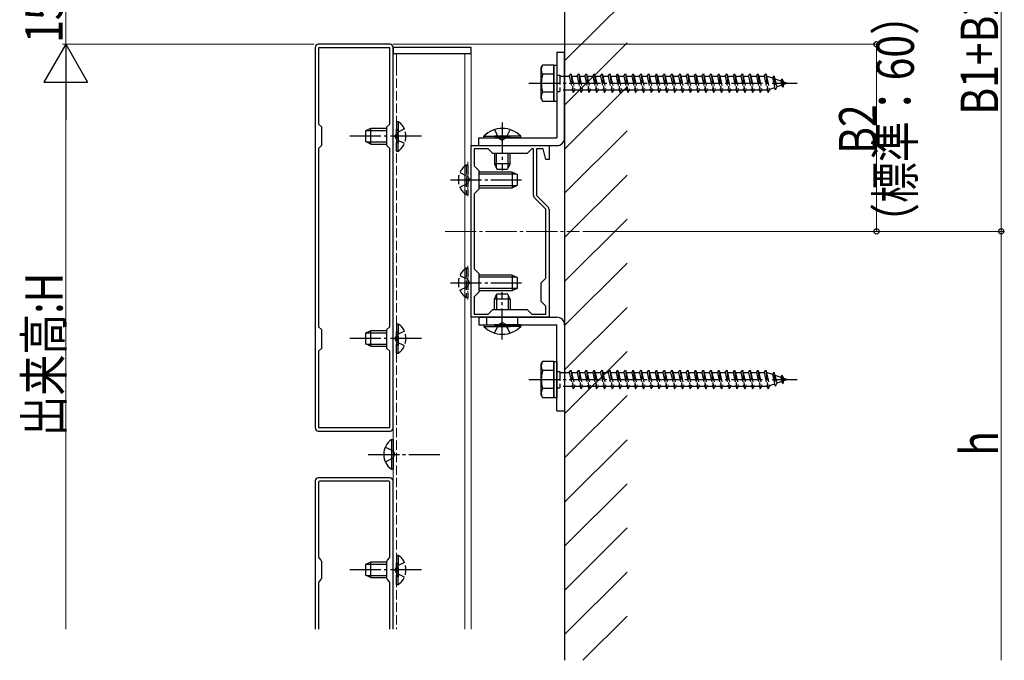
# Model space of a CAD drawing. Extents: x 0 to 1980, y 0 to 3204.
# Drawn here: x 678 to 994, y 1630 to 1835 of the extents above; entities that cross this region are included whole.
import ezdxf

# ---------------------------------------------------------------- set-up
doc = ezdxf.new("R2010")
doc.units = 0
doc.linetypes.add('YCENTER_1', pattern=[13, 10, -1, 1, -1])
doc.linetypes.add('YHIDDEN_1', pattern=[4, 3, -1])
for name, color, linetype, lineweight in [('YKK_11', 7, 'CONTINUOUS', 30), ('YKK_12', 2, 'CONTINUOUS', 13), ('YKK_13', 4, 'CONTINUOUS', 30), ('YKK_D', 6, 'CONTINUOUS', 13), ('YSS_K', 3, 'CONTINUOUS', 13), ('YSS_KE', 3, 'CONTINUOUS', 30)]:
    doc.layers.add(name, color=color, linetype=linetype, lineweight=lineweight)
doc.styles.add('text-b', font='extslim2.shx', dxfattribs={"width": 0.8, "bigfont": 'extfont2.shx'})

msp = doc.modelspace()

# ---------------------------------------------------------------- linework, layer by layer
at = {"layer": 'YKK_11', "linetype": 'ByBlock', "lineweight": -2, "ltscale": 0.5}
for p, q in [((772.6, 1826.15), (772.6, 1704.15)), ((796.6, 1827.15), (773.6, 1827.15)), ((796.5, 1826.05), (773.7, 1826.05)), ((773.7, 1826.05), (773.7, 1801.55)), ((796.5, 1801.55), (796.5, 1826.05)), ((797.6, 1704.15), (797.6, 1826.15)), ((773.7, 1801.55), (774.6, 1800.65)), ((774.6, 1800.65), (774.6, 1794.65)), ((795.6, 1800.65), (796.5, 1801.55)), ((795.6, 1794.65), (795.6, 1800.65)), ((774.6, 1794.65), (773.7, 1793.75)), ((773.7, 1793.75), (773.7, 1736.55)), ((773.7, 1793.75), (773.7, 1736.55)), ((796.5, 1793.75), (795.6, 1794.65)), ((796.5, 1736.55), (796.5, 1793.75)), ((822.6, 1739.65), (822.6, 1794.65)), ((822.6, 1794.65), (847.6, 1794.65)), ((828.1, 1793.65), (823.6, 1793.65)), ((823.6, 1793.65), (823.6, 1788.16)), ((829.6, 1792.15), (828.1, 1793.65)), ((842.1, 1793.65), (840.6, 1792.15)), ((842.6, 1793.65), (842.1, 1793.65)), ((842.6, 1778.78), (842.6, 1793.65)), ((845.66, 1793.65), (843.6, 1793.65)), ((843.6, 1793.65), (843.6, 1778.65)), ((846.6, 1790.15), (845.66, 1793.65)), ((847.6, 1794.65), (847.6, 1790.15)), ((840.6, 1792.15), (829.6, 1792.15)), ((823.6, 1788.16), (825.1, 1786.66)), ((847.6, 1790.15), (846.6, 1790.15)), ((825.1, 1786.66), (825.1, 1780.66)), ((825.1, 1780.66), (823.6, 1779.16)), ((823.6, 1779.16), (823.6, 1755.15)), ((823.6, 1779.16), (823.6, 1755.15)), ((846.6, 1774.24), (842.98, 1777.86)), ((843.6, 1778.65), (847.22, 1775.03)), ((846.6, 1752.15), (846.6, 1774.24)), ((847.6, 1774.12), (847.6, 1739.65)), ((823.6, 1755.15), (825.1, 1753.65)), ((825.1, 1753.65), (825.1, 1747.65)), ((845.1, 1750.65), (846.6, 1752.15)), ((845.1, 1744.65), (845.1, 1750.65)), ((825.1, 1747.65), (823.6, 1746.15)), ((823.6, 1746.15), (823.6, 1740.65)), ((846.6, 1743.15), (845.1, 1744.65)), ((846.6, 1740.65), (846.6, 1743.15)), ((823.6, 1740.65), (828.1, 1740.65)), ((828.1, 1740.65), (829.6, 1742.15)), ((829.6, 1742.15), (840.6, 1742.15)), ((840.6, 1742.15), (842.1, 1740.65)), ((842.1, 1740.65), (846.6, 1740.65)), ((847.6, 1739.65), (822.6, 1739.65)), ((773.7, 1736.55), (774.6, 1735.65)), ((774.6, 1735.65), (774.6, 1729.65)), ((795.6, 1735.65), (796.5, 1736.55)), ((795.6, 1729.65), (795.6, 1735.65)), ((774.6, 1729.65), (773.7, 1728.75)), ((773.7, 1728.75), (773.7, 1704.25)), ((796.5, 1728.75), (795.6, 1729.65)), ((796.5, 1704.25), (796.5, 1728.75)), ((773.6, 1703.15), (796.6, 1703.15)), ((773.7, 1704.25), (796.5, 1704.25))]:
    msp.add_line(p, q, dxfattribs=at)
at = {"layer": 'YKK_11', "linetype": 'Continuous', "ltscale": 0.5}
for p, q in [((772.6, 1687.15), (772.6, 1639.65)), ((796.6, 1688.15), (773.6, 1688.15)), ((773.7, 1686.75), (773.7, 1662.68)), ((796.2, 1687.05), (774, 1687.05)), ((796.5, 1662.68), (796.5, 1686.75)), ((797.6, 1639.65), (797.6, 1687.15)), ((773.79, 1662.47), (774.45, 1661.8)), ((774.6, 1661.45), (774.6, 1655.86)), ((795.6, 1655.86), (795.6, 1661.45)), ((795.75, 1661.8), (796.41, 1662.47)), ((773.7, 1654.63), (773.7, 1639.65)), ((774.45, 1655.51), (773.79, 1654.84)), ((796.41, 1654.84), (795.75, 1655.51)), ((796.5, 1639.65), (796.5, 1654.63))]:
    msp.add_line(p, q, dxfattribs=at)
at = {"layer": 'YKK_11', "linetype": 'ByBlock', "lineweight": -2, "ltscale": 0.5}
for centre, radius, start, end in [((773.6, 1826.15), 1, 90, 180), ((796.6, 1826.15), 1, 0, 90), ((843.9, 1778.78), 1.3, 180, 225), ((846.3, 1774.12), 1.3, 0, 45), ((773.6, 1704.15), 1, 180, 270), ((796.6, 1704.15), 1, 270, 360)]:
    msp.add_arc(centre, radius, start, end, dxfattribs=at)
at = {"layer": 'YKK_11', "linetype": 'Continuous', "ltscale": 0.5}
for centre, radius, start, end in [((773.6, 1687.15), 1, 90, 180), ((774, 1686.75), 0.3, 90, 180), ((796.2, 1686.75), 0.3, 360, 90), ((796.6, 1687.15), 1, 0, 90), ((774, 1662.68), 0.3, 180, 225), ((774.1, 1661.45), 0.5, 360, 45), ((796.1, 1661.45), 0.5, 135, 180), ((796.2, 1662.68), 0.3, 315, 0), ((774, 1654.63), 0.3, 135, 180), ((774.1, 1655.86), 0.5, 315, 0), ((796.1, 1655.86), 0.5, 180, 225), ((796.2, 1654.63), 0.3, 0, 45)]:
    msp.add_arc(centre, radius, start, end, dxfattribs=at)
at = {"layer": 'YKK_12', "linetype": 'Continuous', "ltscale": 0.5}
for p, q in [((822.6, 1824.15), (797.6, 1824.15)), ((797.6, 1824.15), (797.6, 1639.65)), ((798.7, 1824.15), (798.7, 1820.15)), ((820.6, 1639.65), (820.6, 1824.15)), ((822.6, 1639.65), (822.6, 1824.15))]:
    msp.add_line(p, q, dxfattribs=at)
at = {"layer": 'YKK_12', "linetype": 'YHIDDEN_1'}
for p, q in [((798.7, 1820.15), (798.7, 1639.65)), ((821.5, 1789.42), (821.5, 1778.14)), ((821.5, 1756.13), (821.5, 1745.29))]:
    msp.add_line(p, q, dxfattribs=at)
at = {"layer": 'YKK_12', "linetype": 'YCENTER_1'}
msp.add_line((814.26, 1767.15), (857.39, 1767.15), dxfattribs=at)
at = {"layer": 'YKK_13'}
for p, q in [((797.6, 1826.15), (797.6, 1824.15)), ((822.6, 1826.15), (797.6, 1826.15)), ((822.6, 1824.15), (822.6, 1826.15)), ((797.6, 1824.15), (822.6, 1824.15))]:
    msp.add_line(p, q, dxfattribs=at)
at = {"layer": 'YKK_13', "linetype": 'Continuous', "ltscale": 0.5}
for p, q in [((850.1, 1824.65), (852.6, 1824.65)), ((850.1, 1824.65), (850.1, 1797.15)), ((852.6, 1797.15), (852.6, 1824.65)), ((845.1, 1819.65), (845.53, 1820.4)), ((845.1, 1809.65), (845.1, 1819.65)), ((849.1, 1820.4), (845.53, 1820.4)), ((849.1, 1820.4), (850.1, 1820.4)), ((849.1, 1820.4), (849.1, 1808.9)), ((849.1, 1808.9), (849.1, 1820.4)), ((850.1, 1820.4), (850.1, 1808.9)), ((849.1, 1817.54), (845.55, 1817.54)), ((850.1, 1817.25), (851.1, 1817.25)), ((845.1, 1809.65), (845.53, 1808.9)), ((849.1, 1811.77), (845.55, 1811.77)), ((850.1, 1812.05), (851.1, 1812.05)), ((845.53, 1808.9), (849.1, 1808.9)), ((849.1, 1808.9), (850.1, 1808.9)), ((790.4, 1800.15), (788.7, 1799.35)), ((795.6, 1800.15), (790.4, 1800.15)), ((790.4, 1795.15), (790.4, 1800.15)), ((788.7, 1799.35), (788.7, 1795.95)), ((789.01, 1799.5), (795.6, 1799.5)), ((825.1, 1797.15), (850.1, 1797.15)), ((825.1, 1794.65), (825.1, 1797.15)), ((826.7, 1797.66), (835.1, 1797.66)), ((826.7, 1797.15), (826.7, 1797.66)), ((826.7, 1797.15), (835.1, 1797.15)), ((838.5, 1797.66), (830.1, 1797.66)), ((838.5, 1797.15), (830.1, 1797.15)), ((838.5, 1797.15), (838.5, 1797.66)), ((790.4, 1795.15), (788.7, 1795.95)), ((789.01, 1795.81), (795.6, 1795.81)), ((790.4, 1795.15), (795.6, 1795.15)), ((825.1, 1794.65), (850.1, 1794.65)), ((830.1, 1792.15), (830.1, 1788.85)), ((830.75, 1787.46), (830.75, 1792.15)), ((834.45, 1787.46), (834.45, 1792.15)), ((835.1, 1788.85), (835.1, 1792.15)), ((835.1, 1788.85), (830.1, 1788.85)), ((830.1, 1788.85), (830.9, 1787.15)), ((835.1, 1788.85), (834.3, 1787.15)), ((835.8, 1786.16), (825.1, 1786.16)), ((837.19, 1785.5), (825.1, 1785.5)), ((830.9, 1787.15), (834.3, 1787.15)), ((835.8, 1786.16), (835.8, 1781.16)), ((835.8, 1786.16), (837.5, 1785.36)), ((837.5, 1781.96), (837.5, 1785.36)), ((837.19, 1781.81), (825.1, 1781.81)), ((825.1, 1781.16), (835.8, 1781.16)), ((835.8, 1781.16), (837.5, 1781.96)), ((835.8, 1753.15), (825.1, 1753.15)), ((835.8, 1753.15), (835.8, 1748.15)), ((835.8, 1753.15), (837.5, 1752.35)), ((837.19, 1752.5), (825.1, 1752.5)), ((837.5, 1748.95), (837.5, 1752.35)), ((837.19, 1748.81), (825.1, 1748.81)), ((825.1, 1748.15), (835.8, 1748.15)), ((830.1, 1745.45), (830.9, 1747.15)), ((830.75, 1746.84), (830.75, 1742.15)), ((830.9, 1747.15), (834.3, 1747.15)), ((835.1, 1745.45), (834.3, 1747.15)), ((834.45, 1746.84), (834.45, 1742.15)), ((835.8, 1748.15), (837.5, 1748.95)), ((830.1, 1742.15), (830.1, 1745.45)), ((835.1, 1745.45), (830.1, 1745.45)), ((835.1, 1745.45), (835.1, 1742.15)), ((825.1, 1739.65), (850.1, 1739.65)), ((825.1, 1739.65), (825.1, 1737.15)), ((825.1, 1737.15), (850.1, 1737.15)), ((826.7, 1737.15), (835.1, 1737.15)), ((826.7, 1737.15), (826.7, 1736.65)), ((838.5, 1737.15), (830.1, 1737.15)), ((838.5, 1737.15), (838.5, 1736.65)), ((850.1, 1709.65), (850.1, 1737.15)), ((852.6, 1737.15), (852.6, 1709.65)), ((790.4, 1735.31), (788.7, 1734.51)), ((788.7, 1734.51), (788.7, 1731.11)), ((789.01, 1734.65), (795.6, 1734.65)), ((795.6, 1735.31), (790.4, 1735.31)), ((790.4, 1730.31), (790.4, 1735.31)), ((826.7, 1736.65), (835.1, 1736.65)), ((838.5, 1736.65), (830.1, 1736.65)), ((790.4, 1730.31), (788.7, 1731.11)), ((789.01, 1730.96), (795.6, 1730.96)), ((790.4, 1730.31), (795.6, 1730.31)), ((845.1, 1724.65), (845.53, 1725.4)), ((845.1, 1714.65), (845.1, 1724.65)), ((849.1, 1725.4), (845.53, 1725.4)), ((849.1, 1725.4), (850.1, 1725.4)), ((849.1, 1725.4), (849.1, 1713.9)), ((849.1, 1713.9), (849.1, 1725.4)), ((850.1, 1725.4), (850.1, 1713.9)), ((849.1, 1722.54), (845.55, 1722.54)), ((850.1, 1722.25), (851.1, 1722.25)), ((845.1, 1714.65), (845.53, 1713.9)), ((849.1, 1716.77), (845.55, 1716.77)), ((850.1, 1717.05), (851.1, 1717.05)), ((845.53, 1713.9), (849.1, 1713.9)), ((849.1, 1713.9), (850.1, 1713.9)), ((850.1, 1709.65), (852.6, 1709.65)), ((790.4, 1661.15), (788.7, 1660.35)), ((795.6, 1661.15), (790.4, 1661.15)), ((790.4, 1656.15), (790.4, 1661.15)), ((788.7, 1660.35), (788.7, 1656.95)), ((789.01, 1660.5), (795.6, 1660.5)), ((790.4, 1656.15), (788.7, 1656.95)), ((789.01, 1656.81), (795.6, 1656.81)), ((790.4, 1656.15), (795.6, 1656.15))]:
    msp.add_line(p, q, dxfattribs=at)
at = {"layer": 'YKK_13', "linetype": 'YHIDDEN_1'}
for p, q in [((851.1, 1817.25), (851.1, 1812.05)), ((851.1, 1816.9), (854.1, 1816.9)), ((854.1, 1816.9), (854.6, 1817.65)), ((854.1, 1816.9), (855.1, 1812.4)), ((854.6, 1817.65), (854.85, 1816.9)), ((854.6, 1817.65), (855.35, 1811.65)), ((854.85, 1816.9), (856.6, 1816.9)), ((854.85, 1816.9), (855.85, 1812.4)), ((856.6, 1816.9), (857.1, 1817.65)), ((856.6, 1816.9), (857.6, 1812.4)), ((857.1, 1817.65), (857.35, 1816.9)), ((857.1, 1817.65), (857.85, 1811.65)), ((857.35, 1816.9), (859.1, 1816.9)), ((857.35, 1816.9), (858.35, 1812.4)), ((859.1, 1816.9), (859.6, 1817.65)), ((859.1, 1816.9), (860.1, 1812.4)), ((859.6, 1817.65), (859.85, 1816.9)), ((859.6, 1817.65), (860.35, 1811.65)), ((859.85, 1816.9), (861.6, 1816.9)), ((859.85, 1816.9), (860.85, 1812.4)), ((861.6, 1816.9), (862.1, 1817.65)), ((861.6, 1816.9), (862.6, 1812.4)), ((862.1, 1817.65), (862.35, 1816.9)), ((862.1, 1817.65), (862.85, 1811.65)), ((862.35, 1816.9), (864.1, 1816.9)), ((862.35, 1816.9), (863.35, 1812.4)), ((864.1, 1816.9), (864.6, 1817.65)), ((864.1, 1816.9), (865.1, 1812.4)), ((864.6, 1817.65), (864.85, 1816.9)), ((864.6, 1817.65), (865.35, 1811.65)), ((864.85, 1816.9), (866.6, 1816.9)), ((864.85, 1816.9), (865.85, 1812.4)), ((866.6, 1816.9), (867.1, 1817.65)), ((866.6, 1816.9), (867.6, 1812.4)), ((867.1, 1817.65), (867.35, 1816.9)), ((867.1, 1817.65), (867.85, 1811.65)), ((867.35, 1816.9), (869.1, 1816.9)), ((867.35, 1816.9), (868.35, 1812.4)), ((869.1, 1816.9), (869.6, 1817.65)), ((869.1, 1816.9), (870.1, 1812.4)), ((869.6, 1817.65), (869.85, 1816.9)), ((869.6, 1817.65), (870.35, 1811.65)), ((869.85, 1816.9), (871.6, 1816.9)), ((869.85, 1816.9), (870.85, 1812.4)), ((871.6, 1816.9), (872.1, 1817.65)), ((871.6, 1816.9), (872.6, 1812.4)), ((872.1, 1817.65), (872.35, 1816.9)), ((872.1, 1817.65), (872.85, 1811.65)), ((872.35, 1816.9), (874.1, 1816.9)), ((872.35, 1816.9), (873.35, 1812.4)), ((874.1, 1816.9), (874.6, 1817.65)), ((874.1, 1816.9), (875.1, 1812.4)), ((874.6, 1817.65), (874.85, 1816.9)), ((874.6, 1817.65), (875.35, 1811.65)), ((874.85, 1816.9), (876.6, 1816.9)), ((874.85, 1816.9), (875.85, 1812.4)), ((876.6, 1816.9), (877.1, 1817.65)), ((876.6, 1816.9), (877.6, 1812.4)), ((877.1, 1817.65), (877.35, 1816.9)), ((877.1, 1817.65), (877.85, 1811.65)), ((877.35, 1816.9), (879.1, 1816.9)), ((877.35, 1816.9), (878.35, 1812.4)), ((879.1, 1816.9), (879.6, 1817.65)), ((879.1, 1816.9), (880.1, 1812.4)), ((879.6, 1817.65), (879.85, 1816.9)), ((879.6, 1817.65), (880.35, 1811.65)), ((879.85, 1816.9), (881.6, 1816.9)), ((879.85, 1816.9), (880.85, 1812.4)), ((881.6, 1816.9), (882.1, 1817.65)), ((881.6, 1816.9), (882.6, 1812.4)), ((882.1, 1817.65), (882.35, 1816.9)), ((882.1, 1817.65), (882.85, 1811.65)), ((882.35, 1816.9), (884.1, 1816.9)), ((882.35, 1816.9), (883.35, 1812.4)), ((884.1, 1816.9), (884.6, 1817.65)), ((884.1, 1816.9), (885.1, 1812.4)), ((884.6, 1817.65), (884.85, 1816.9)), ((884.6, 1817.65), (885.35, 1811.65)), ((884.85, 1816.9), (886.6, 1816.9)), ((884.85, 1816.9), (885.85, 1812.4)), ((886.6, 1816.9), (887.1, 1817.65)), ((886.6, 1816.9), (887.6, 1812.4)), ((887.1, 1817.65), (887.35, 1816.9)), ((887.1, 1817.65), (887.85, 1811.65)), ((887.35, 1816.9), (889.1, 1816.9)), ((887.35, 1816.9), (888.35, 1812.4)), ((889.1, 1816.9), (889.6, 1817.65)), ((889.1, 1816.9), (890.1, 1812.4)), ((889.6, 1817.65), (889.85, 1816.9)), ((889.6, 1817.65), (890.35, 1811.65)), ((889.85, 1816.9), (891.6, 1816.9)), ((889.85, 1816.9), (890.85, 1812.4)), ((891.6, 1816.9), (892.1, 1817.65)), ((891.6, 1816.9), (892.6, 1812.4)), ((892.1, 1817.65), (892.35, 1816.9)), ((892.1, 1817.65), (892.85, 1811.65)), ((892.35, 1816.9), (894.1, 1816.9)), ((892.35, 1816.9), (893.35, 1812.4)), ((894.1, 1816.9), (894.6, 1817.65)), ((894.1, 1816.9), (895.1, 1812.4)), ((894.6, 1817.65), (894.85, 1816.9)), ((894.6, 1817.65), (895.35, 1811.65)), ((894.85, 1816.9), (896.6, 1816.9)), ((894.85, 1816.9), (895.85, 1812.4)), ((896.6, 1816.9), (897.1, 1817.65)), ((896.6, 1816.9), (897.6, 1812.4)), ((897.1, 1817.65), (897.35, 1816.9)), ((897.1, 1817.65), (897.85, 1811.65)), ((897.35, 1816.9), (899.1, 1816.9)), ((897.35, 1816.9), (898.35, 1812.4)), ((899.1, 1816.9), (899.6, 1817.65)), ((899.1, 1816.9), (900.1, 1812.4)), ((899.6, 1817.65), (899.85, 1816.9)), ((899.6, 1817.65), (900.35, 1811.65)), ((899.85, 1816.9), (901.6, 1816.9)), ((899.85, 1816.9), (900.85, 1812.4)), ((901.6, 1816.9), (902.1, 1817.65)), ((901.6, 1816.9), (902.6, 1812.4)), ((902.1, 1817.65), (902.35, 1816.9)), ((902.1, 1817.65), (902.85, 1811.65)), ((902.35, 1816.9), (904.1, 1816.9)), ((902.35, 1816.9), (903.35, 1812.4)), ((904.1, 1816.9), (904.6, 1817.65)), ((904.1, 1816.9), (905.1, 1812.4)), ((904.6, 1817.65), (904.85, 1816.9)), ((904.6, 1817.65), (905.35, 1811.65)), ((904.85, 1816.9), (906.6, 1816.9)), ((904.85, 1816.9), (905.85, 1812.4)), ((906.6, 1816.9), (907.1, 1817.65)), ((906.6, 1816.9), (907.6, 1812.4)), ((907.1, 1817.65), (907.35, 1816.9)), ((907.1, 1817.65), (907.85, 1811.65)), ((907.35, 1816.9), (909.1, 1816.9)), ((907.35, 1816.9), (908.35, 1812.4)), ((909.1, 1816.9), (909.6, 1817.65)), ((909.1, 1816.9), (910.1, 1812.4)), ((909.6, 1817.65), (909.85, 1816.9)), ((909.6, 1817.65), (910.35, 1811.65)), ((909.85, 1816.9), (911.6, 1816.9)), ((909.85, 1816.9), (910.85, 1812.4)), ((911.6, 1816.9), (912.1, 1817.65)), ((911.6, 1816.9), (912.6, 1812.4)), ((912.1, 1817.65), (912.35, 1816.9)), ((912.1, 1817.65), (912.85, 1811.65)), ((912.35, 1816.9), (914.1, 1816.9)), ((912.35, 1816.9), (913.35, 1812.4)), ((914.1, 1816.9), (914.6, 1817.65)), ((914.1, 1816.9), (915.1, 1812.4)), ((914.6, 1817.65), (914.85, 1816.9)), ((914.6, 1817.65), (915.35, 1811.65)), ((914.85, 1816.9), (916.6, 1816.9)), ((914.85, 1816.9), (915.85, 1812.4)), ((916.6, 1816.9), (917.1, 1817.65)), ((916.6, 1816.9), (917.6, 1812.4)), ((917.1, 1817.65), (917.35, 1816.9)), ((917.1, 1817.65), (917.85, 1811.65)), ((917.35, 1816.9), (917.57, 1816.9)), ((917.35, 1816.9), (918.35, 1812.4)), ((917.57, 1816.9), (919.23, 1816.33)), ((919.69, 1816.97), (919.23, 1816.33)), ((919.23, 1816.33), (919.92, 1813.22)), ((919.69, 1816.97), (920.04, 1816.05)), ((919.69, 1816.97), (920.24, 1812.53)), ((920.04, 1816.05), (921.93, 1815.4)), ((920.04, 1816.05), (920.62, 1813.45)), ((922.3, 1816.07), (921.93, 1815.4)), ((922.3, 1816.07), (922.75, 1815.12)), ((922.3, 1816.07), (922.64, 1813.36)), ((919.92, 1813.22), (918.29, 1812.66)), ((920.24, 1812.53), (919.92, 1813.22)), ((920.24, 1812.53), (920.62, 1813.45)), ((922.24, 1814.01), (920.62, 1813.45)), ((921.93, 1815.4), (922.24, 1814.01)), ((922.64, 1813.36), (922.24, 1814.01)), ((922.64, 1813.36), (922.94, 1814.25)), ((922.75, 1815.12), (924.1, 1814.65)), ((922.75, 1815.12), (922.94, 1814.25)), ((924.1, 1814.65), (922.94, 1814.25)), ((855.1, 1812.4), (851.1, 1812.4)), ((855.1, 1812.4), (855.35, 1811.65)), ((855.35, 1811.65), (855.85, 1812.4)), ((857.6, 1812.4), (855.85, 1812.4)), ((857.6, 1812.4), (857.85, 1811.65)), ((857.85, 1811.65), (858.35, 1812.4)), ((860.1, 1812.4), (858.35, 1812.4)), ((860.1, 1812.4), (860.35, 1811.65)), ((860.35, 1811.65), (860.85, 1812.4)), ((862.6, 1812.4), (860.85, 1812.4)), ((862.6, 1812.4), (862.85, 1811.65)), ((862.85, 1811.65), (863.35, 1812.4)), ((865.1, 1812.4), (863.35, 1812.4)), ((865.1, 1812.4), (865.35, 1811.65)), ((865.35, 1811.65), (865.85, 1812.4)), ((867.6, 1812.4), (865.85, 1812.4)), ((867.6, 1812.4), (867.85, 1811.65)), ((867.85, 1811.65), (868.35, 1812.4)), ((870.1, 1812.4), (868.35, 1812.4)), ((870.1, 1812.4), (870.35, 1811.65)), ((870.35, 1811.65), (870.85, 1812.4)), ((872.6, 1812.4), (870.85, 1812.4)), ((872.6, 1812.4), (872.85, 1811.65)), ((872.85, 1811.65), (873.35, 1812.4)), ((875.1, 1812.4), (873.35, 1812.4)), ((875.1, 1812.4), (875.35, 1811.65)), ((875.35, 1811.65), (875.85, 1812.4)), ((877.6, 1812.4), (875.85, 1812.4)), ((877.6, 1812.4), (877.85, 1811.65)), ((877.85, 1811.65), (878.35, 1812.4)), ((880.1, 1812.4), (878.35, 1812.4)), ((880.1, 1812.4), (880.35, 1811.65)), ((880.35, 1811.65), (880.85, 1812.4)), ((882.6, 1812.4), (880.85, 1812.4)), ((882.6, 1812.4), (882.85, 1811.65)), ((882.85, 1811.65), (883.35, 1812.4)), ((885.1, 1812.4), (883.35, 1812.4)), ((885.1, 1812.4), (885.35, 1811.65)), ((885.35, 1811.65), (885.85, 1812.4)), ((887.6, 1812.4), (885.85, 1812.4)), ((887.6, 1812.4), (887.85, 1811.65)), ((887.85, 1811.65), (888.35, 1812.4)), ((890.1, 1812.4), (888.35, 1812.4)), ((890.1, 1812.4), (890.35, 1811.65)), ((890.35, 1811.65), (890.85, 1812.4)), ((892.6, 1812.4), (890.85, 1812.4)), ((892.6, 1812.4), (892.85, 1811.65)), ((892.85, 1811.65), (893.35, 1812.4)), ((895.1, 1812.4), (893.35, 1812.4)), ((895.1, 1812.4), (895.35, 1811.65)), ((895.35, 1811.65), (895.85, 1812.4)), ((897.6, 1812.4), (895.85, 1812.4)), ((897.6, 1812.4), (897.85, 1811.65)), ((897.85, 1811.65), (898.35, 1812.4)), ((900.1, 1812.4), (898.35, 1812.4)), ((900.1, 1812.4), (900.35, 1811.65)), ((900.35, 1811.65), (900.85, 1812.4)), ((902.6, 1812.4), (900.85, 1812.4)), ((902.6, 1812.4), (902.85, 1811.65)), ((902.85, 1811.65), (903.35, 1812.4)), ((905.1, 1812.4), (903.35, 1812.4)), ((905.1, 1812.4), (905.35, 1811.65)), ((905.35, 1811.65), (905.85, 1812.4)), ((907.6, 1812.4), (905.85, 1812.4)), ((907.6, 1812.4), (907.85, 1811.65)), ((907.85, 1811.65), (908.35, 1812.4)), ((910.1, 1812.4), (908.35, 1812.4)), ((910.1, 1812.4), (910.35, 1811.65)), ((910.35, 1811.65), (910.85, 1812.4)), ((912.6, 1812.4), (910.85, 1812.4)), ((912.6, 1812.4), (912.85, 1811.65)), ((912.85, 1811.65), (913.35, 1812.4)), ((915.1, 1812.4), (913.35, 1812.4)), ((915.1, 1812.4), (915.35, 1811.65)), ((915.35, 1811.65), (915.85, 1812.4)), ((917.57, 1812.4), (915.85, 1812.4)), ((917.6, 1812.42), (917.57, 1812.4)), ((917.6, 1812.4), (917.85, 1811.65)), ((917.85, 1811.65), (918.35, 1812.4)), ((798.7, 1802.4), (798.7, 1795.15)), ((798.7, 1802.4), (799.21, 1802.4)), ((798.7, 1792.9), (798.7, 1800.15)), ((801.2, 1800), (798.73, 1798.8)), ((799.21, 1802.4), (799.21, 1795.15)), ((799.21, 1792.9), (799.21, 1800.15)), ((798.73, 1798.8), (798.12, 1797.65)), ((798.73, 1796.51), (798.12, 1797.65)), ((830.1, 1799.77), (831.46, 1796.99)), ((831.46, 1796.99), (832.6, 1796.38)), ((833.75, 1796.99), (832.6, 1796.38)), ((835.1, 1799.77), (833.75, 1796.99)), ((801.2, 1795.3), (798.73, 1796.51)), ((798.7, 1792.9), (799.21, 1792.9)), ((820.99, 1788.41), (820.99, 1778.91)), ((821.5, 1788.41), (820.99, 1788.41)), ((821.5, 1788.41), (821.5, 1778.91)), ((819, 1786.01), (821.47, 1784.8)), ((821.47, 1784.8), (822.08, 1783.66)), ((819, 1781.31), (821.47, 1782.51)), ((821.47, 1782.51), (822.08, 1783.66)), ((821.5, 1778.91), (820.99, 1778.91)), ((819, 1753), (821.47, 1751.8)), ((820.99, 1755.4), (820.99, 1745.9)), ((821.5, 1755.4), (820.99, 1755.4)), ((821.5, 1755.4), (821.5, 1745.9)), ((819, 1748.3), (821.47, 1749.51)), ((821.47, 1751.8), (822.08, 1750.65)), ((821.47, 1749.51), (822.08, 1750.65)), ((821.5, 1745.9), (820.99, 1745.9)), ((798.7, 1737.56), (798.7, 1730.31)), ((798.7, 1737.56), (799.21, 1737.56)), ((799.21, 1737.56), (799.21, 1730.31)), ((827.6, 1737.15), (827.6, 1739.65)), ((830.1, 1734.54), (831.46, 1737.32)), ((831.46, 1737.32), (832.6, 1737.93)), ((833.75, 1737.32), (832.6, 1737.93)), ((835.1, 1734.54), (833.75, 1737.32)), ((837.6, 1737.15), (837.6, 1739.65)), ((798.73, 1733.95), (798.12, 1732.81)), ((798.7, 1728.06), (798.7, 1735.31)), ((801.2, 1735.16), (798.73, 1733.95)), ((799.21, 1728.06), (799.21, 1735.31)), ((798.73, 1731.66), (798.12, 1732.81)), ((801.2, 1730.46), (798.73, 1731.66)), ((798.7, 1728.06), (799.21, 1728.06)), ((851.1, 1722.25), (851.1, 1717.05)), ((851.1, 1721.9), (854.1, 1721.9)), ((854.1, 1721.9), (854.6, 1722.65)), ((854.1, 1721.9), (855.1, 1717.4)), ((854.6, 1722.65), (854.85, 1721.9)), ((854.6, 1722.65), (855.35, 1716.65)), ((854.85, 1721.9), (856.6, 1721.9)), ((854.85, 1721.9), (855.85, 1717.4)), ((856.6, 1721.9), (857.1, 1722.65)), ((856.6, 1721.9), (857.6, 1717.4)), ((857.1, 1722.65), (857.35, 1721.9)), ((857.1, 1722.65), (857.85, 1716.65)), ((857.35, 1721.9), (859.1, 1721.9)), ((857.35, 1721.9), (858.35, 1717.4)), ((859.1, 1721.9), (859.6, 1722.65)), ((859.1, 1721.9), (860.1, 1717.4)), ((859.6, 1722.65), (859.85, 1721.9)), ((859.6, 1722.65), (860.35, 1716.65)), ((859.85, 1721.9), (861.6, 1721.9)), ((859.85, 1721.9), (860.85, 1717.4)), ((861.6, 1721.9), (862.1, 1722.65)), ((861.6, 1721.9), (862.6, 1717.4)), ((862.1, 1722.65), (862.35, 1721.9)), ((862.1, 1722.65), (862.85, 1716.65)), ((862.35, 1721.9), (864.1, 1721.9)), ((862.35, 1721.9), (863.35, 1717.4)), ((864.1, 1721.9), (864.6, 1722.65)), ((864.1, 1721.9), (865.1, 1717.4)), ((864.6, 1722.65), (864.85, 1721.9)), ((864.6, 1722.65), (865.35, 1716.65)), ((864.85, 1721.9), (866.6, 1721.9)), ((864.85, 1721.9), (865.85, 1717.4)), ((866.6, 1721.9), (867.1, 1722.65)), ((866.6, 1721.9), (867.6, 1717.4)), ((867.1, 1722.65), (867.35, 1721.9)), ((867.1, 1722.65), (867.85, 1716.65)), ((867.35, 1721.9), (869.1, 1721.9)), ((867.35, 1721.9), (868.35, 1717.4)), ((869.1, 1721.9), (869.6, 1722.65)), ((869.1, 1721.9), (870.1, 1717.4)), ((869.6, 1722.65), (869.85, 1721.9)), ((869.6, 1722.65), (870.35, 1716.65)), ((869.85, 1721.9), (871.6, 1721.9)), ((869.85, 1721.9), (870.85, 1717.4)), ((871.6, 1721.9), (872.1, 1722.65)), ((871.6, 1721.9), (872.6, 1717.4)), ((872.1, 1722.65), (872.35, 1721.9)), ((872.1, 1722.65), (872.85, 1716.65)), ((872.35, 1721.9), (874.1, 1721.9)), ((872.35, 1721.9), (873.35, 1717.4)), ((874.1, 1721.9), (874.6, 1722.65)), ((874.1, 1721.9), (875.1, 1717.4)), ((874.6, 1722.65), (874.85, 1721.9)), ((874.6, 1722.65), (875.35, 1716.65)), ((874.85, 1721.9), (876.6, 1721.9)), ((874.85, 1721.9), (875.85, 1717.4)), ((876.6, 1721.9), (877.1, 1722.65)), ((876.6, 1721.9), (877.6, 1717.4)), ((877.1, 1722.65), (877.35, 1721.9)), ((877.1, 1722.65), (877.85, 1716.65)), ((877.35, 1721.9), (879.1, 1721.9)), ((877.35, 1721.9), (878.35, 1717.4)), ((879.1, 1721.9), (879.6, 1722.65)), ((879.1, 1721.9), (880.1, 1717.4)), ((879.6, 1722.65), (879.85, 1721.9)), ((879.6, 1722.65), (880.35, 1716.65)), ((879.85, 1721.9), (881.6, 1721.9)), ((879.85, 1721.9), (880.85, 1717.4)), ((881.6, 1721.9), (882.1, 1722.65)), ((881.6, 1721.9), (882.6, 1717.4)), ((882.1, 1722.65), (882.35, 1721.9)), ((882.1, 1722.65), (882.85, 1716.65)), ((882.35, 1721.9), (884.1, 1721.9)), ((882.35, 1721.9), (883.35, 1717.4)), ((884.1, 1721.9), (884.6, 1722.65)), ((884.1, 1721.9), (885.1, 1717.4)), ((884.6, 1722.65), (884.85, 1721.9)), ((884.6, 1722.65), (885.35, 1716.65)), ((884.85, 1721.9), (886.6, 1721.9)), ((884.85, 1721.9), (885.85, 1717.4)), ((886.6, 1721.9), (887.1, 1722.65)), ((886.6, 1721.9), (887.6, 1717.4)), ((887.1, 1722.65), (887.35, 1721.9)), ((887.1, 1722.65), (887.85, 1716.65)), ((887.35, 1721.9), (889.1, 1721.9)), ((887.35, 1721.9), (888.35, 1717.4)), ((889.1, 1721.9), (889.6, 1722.65)), ((889.1, 1721.9), (890.1, 1717.4)), ((889.6, 1722.65), (889.85, 1721.9)), ((889.6, 1722.65), (890.35, 1716.65)), ((889.85, 1721.9), (891.6, 1721.9)), ((889.85, 1721.9), (890.85, 1717.4)), ((891.6, 1721.9), (892.1, 1722.65)), ((891.6, 1721.9), (892.6, 1717.4)), ((892.1, 1722.65), (892.35, 1721.9)), ((892.1, 1722.65), (892.85, 1716.65)), ((892.35, 1721.9), (894.1, 1721.9)), ((892.35, 1721.9), (893.35, 1717.4)), ((894.1, 1721.9), (894.6, 1722.65)), ((894.1, 1721.9), (895.1, 1717.4)), ((894.6, 1722.65), (894.85, 1721.9)), ((894.6, 1722.65), (895.35, 1716.65)), ((894.85, 1721.9), (896.6, 1721.9)), ((894.85, 1721.9), (895.85, 1717.4)), ((896.6, 1721.9), (897.1, 1722.65)), ((896.6, 1721.9), (897.6, 1717.4)), ((897.1, 1722.65), (897.35, 1721.9)), ((897.1, 1722.65), (897.85, 1716.65)), ((897.35, 1721.9), (899.1, 1721.9)), ((897.35, 1721.9), (898.35, 1717.4)), ((899.1, 1721.9), (899.6, 1722.65)), ((899.1, 1721.9), (900.1, 1717.4)), ((899.6, 1722.65), (899.85, 1721.9)), ((899.6, 1722.65), (900.35, 1716.65)), ((899.85, 1721.9), (901.6, 1721.9)), ((899.85, 1721.9), (900.85, 1717.4)), ((901.6, 1721.9), (902.1, 1722.65)), ((901.6, 1721.9), (902.6, 1717.4)), ((902.1, 1722.65), (902.35, 1721.9)), ((902.1, 1722.65), (902.85, 1716.65)), ((902.35, 1721.9), (904.1, 1721.9)), ((902.35, 1721.9), (903.35, 1717.4)), ((904.1, 1721.9), (904.6, 1722.65)), ((904.1, 1721.9), (905.1, 1717.4)), ((904.6, 1722.65), (904.85, 1721.9)), ((904.6, 1722.65), (905.35, 1716.65)), ((904.85, 1721.9), (906.6, 1721.9)), ((904.85, 1721.9), (905.85, 1717.4)), ((906.6, 1721.9), (907.1, 1722.65)), ((906.6, 1721.9), (907.6, 1717.4)), ((907.1, 1722.65), (907.35, 1721.9)), ((907.1, 1722.65), (907.85, 1716.65)), ((907.35, 1721.9), (909.1, 1721.9)), ((907.35, 1721.9), (908.35, 1717.4)), ((909.1, 1721.9), (909.6, 1722.65)), ((909.1, 1721.9), (910.1, 1717.4)), ((909.6, 1722.65), (909.85, 1721.9)), ((909.6, 1722.65), (910.35, 1716.65)), ((909.85, 1721.9), (911.6, 1721.9)), ((909.85, 1721.9), (910.85, 1717.4)), ((911.6, 1721.9), (912.1, 1722.65)), ((911.6, 1721.9), (912.6, 1717.4)), ((912.1, 1722.65), (912.35, 1721.9)), ((912.1, 1722.65), (912.85, 1716.65)), ((912.35, 1721.9), (914.1, 1721.9)), ((912.35, 1721.9), (913.35, 1717.4)), ((914.1, 1721.9), (914.6, 1722.65)), ((914.1, 1721.9), (915.1, 1717.4)), ((914.6, 1722.65), (914.85, 1721.9)), ((914.6, 1722.65), (915.35, 1716.65)), ((914.85, 1721.9), (916.6, 1721.9)), ((914.85, 1721.9), (915.85, 1717.4)), ((916.6, 1721.9), (917.1, 1722.65)), ((916.6, 1721.9), (917.6, 1717.4)), ((917.1, 1722.65), (917.35, 1721.9)), ((917.1, 1722.65), (917.85, 1716.65)), ((917.35, 1721.9), (917.57, 1721.9)), ((917.35, 1721.9), (918.35, 1717.4)), ((917.57, 1721.9), (919.23, 1721.33)), ((919.69, 1721.97), (919.23, 1721.33)), ((919.23, 1721.33), (919.92, 1718.21)), ((919.69, 1721.97), (920.04, 1721.05)), ((919.69, 1721.97), (920.24, 1717.53)), ((920.04, 1721.05), (921.93, 1720.4)), ((920.04, 1721.05), (920.62, 1718.45)), ((922.3, 1721.07), (921.93, 1720.4)), ((922.3, 1721.07), (922.75, 1720.12)), ((922.3, 1721.07), (922.64, 1718.36)), ((919.92, 1718.21), (918.29, 1717.65)), ((920.24, 1717.53), (919.92, 1718.21)), ((920.24, 1717.53), (920.62, 1718.45)), ((922.24, 1719.01), (920.62, 1718.45)), ((921.93, 1720.4), (922.24, 1719.01)), ((922.64, 1718.36), (922.24, 1719.01)), ((922.64, 1718.36), (922.94, 1719.25)), ((922.75, 1720.12), (924.1, 1719.65)), ((922.75, 1720.12), (922.94, 1719.25)), ((924.1, 1719.65), (922.94, 1719.25)), ((855.1, 1717.4), (851.1, 1717.4)), ((855.1, 1717.4), (855.35, 1716.65)), ((855.35, 1716.65), (855.85, 1717.4)), ((857.6, 1717.4), (855.85, 1717.4)), ((857.6, 1717.4), (857.85, 1716.65)), ((857.85, 1716.65), (858.35, 1717.4)), ((860.1, 1717.4), (858.35, 1717.4)), ((860.1, 1717.4), (860.35, 1716.65)), ((860.35, 1716.65), (860.85, 1717.4)), ((862.6, 1717.4), (860.85, 1717.4)), ((862.6, 1717.4), (862.85, 1716.65)), ((862.85, 1716.65), (863.35, 1717.4)), ((865.1, 1717.4), (863.35, 1717.4)), ((865.1, 1717.4), (865.35, 1716.65)), ((865.35, 1716.65), (865.85, 1717.4)), ((867.6, 1717.4), (865.85, 1717.4)), ((867.6, 1717.4), (867.85, 1716.65)), ((867.85, 1716.65), (868.35, 1717.4)), ((870.1, 1717.4), (868.35, 1717.4)), ((870.1, 1717.4), (870.35, 1716.65)), ((870.35, 1716.65), (870.85, 1717.4)), ((872.6, 1717.4), (870.85, 1717.4)), ((872.6, 1717.4), (872.85, 1716.65)), ((872.85, 1716.65), (873.35, 1717.4)), ((875.1, 1717.4), (873.35, 1717.4)), ((875.1, 1717.4), (875.35, 1716.65)), ((875.35, 1716.65), (875.85, 1717.4)), ((877.6, 1717.4), (875.85, 1717.4)), ((877.6, 1717.4), (877.85, 1716.65)), ((877.85, 1716.65), (878.35, 1717.4)), ((880.1, 1717.4), (878.35, 1717.4)), ((880.1, 1717.4), (880.35, 1716.65)), ((880.35, 1716.65), (880.85, 1717.4)), ((882.6, 1717.4), (880.85, 1717.4)), ((882.6, 1717.4), (882.85, 1716.65)), ((882.85, 1716.65), (883.35, 1717.4)), ((885.1, 1717.4), (883.35, 1717.4)), ((885.1, 1717.4), (885.35, 1716.65)), ((885.35, 1716.65), (885.85, 1717.4)), ((887.6, 1717.4), (885.85, 1717.4)), ((887.6, 1717.4), (887.85, 1716.65)), ((887.85, 1716.65), (888.35, 1717.4)), ((890.1, 1717.4), (888.35, 1717.4)), ((890.1, 1717.4), (890.35, 1716.65)), ((890.35, 1716.65), (890.85, 1717.4)), ((892.6, 1717.4), (890.85, 1717.4)), ((892.6, 1717.4), (892.85, 1716.65)), ((892.85, 1716.65), (893.35, 1717.4)), ((895.1, 1717.4), (893.35, 1717.4)), ((895.1, 1717.4), (895.35, 1716.65)), ((895.35, 1716.65), (895.85, 1717.4)), ((897.6, 1717.4), (895.85, 1717.4)), ((897.6, 1717.4), (897.85, 1716.65)), ((897.85, 1716.65), (898.35, 1717.4)), ((900.1, 1717.4), (898.35, 1717.4)), ((900.1, 1717.4), (900.35, 1716.65)), ((900.35, 1716.65), (900.85, 1717.4)), ((902.6, 1717.4), (900.85, 1717.4)), ((902.6, 1717.4), (902.85, 1716.65)), ((902.85, 1716.65), (903.35, 1717.4)), ((905.1, 1717.4), (903.35, 1717.4)), ((905.1, 1717.4), (905.35, 1716.65)), ((905.35, 1716.65), (905.85, 1717.4)), ((907.6, 1717.4), (905.85, 1717.4)), ((907.6, 1717.4), (907.85, 1716.65)), ((907.85, 1716.65), (908.35, 1717.4)), ((910.1, 1717.4), (908.35, 1717.4)), ((910.1, 1717.4), (910.35, 1716.65)), ((910.35, 1716.65), (910.85, 1717.4)), ((912.6, 1717.4), (910.85, 1717.4)), ((912.6, 1717.4), (912.85, 1716.65)), ((912.85, 1716.65), (913.35, 1717.4)), ((915.1, 1717.4), (913.35, 1717.4)), ((915.1, 1717.4), (915.35, 1716.65)), ((915.35, 1716.65), (915.85, 1717.4)), ((917.57, 1717.4), (915.85, 1717.4)), ((917.6, 1717.41), (917.57, 1717.4)), ((917.6, 1717.4), (917.85, 1716.65)), ((917.85, 1716.65), (918.35, 1717.4)), ((795.1, 1698), (797.57, 1696.8)), ((797.57, 1696.8), (798.18, 1695.65)), ((795.1, 1693.3), (797.57, 1694.51)), ((797.57, 1694.51), (798.18, 1695.65)), ((798.7, 1663.4), (798.7, 1656.15)), ((798.7, 1663.4), (799.21, 1663.4)), ((798.7, 1653.9), (798.7, 1661.15)), ((801.2, 1661), (798.73, 1659.8)), ((799.21, 1663.4), (799.21, 1656.15)), ((799.21, 1653.9), (799.21, 1661.15)), ((798.73, 1659.8), (798.12, 1658.65)), ((798.73, 1657.51), (798.12, 1658.65)), ((801.2, 1656.3), (798.73, 1657.51)), ((798.7, 1653.9), (799.21, 1653.9))]:
    msp.add_line(p, q, dxfattribs=at)
at = {"layer": 'YKK_13', "linetype": 'YCENTER_1'}
for p, q in [((841.1, 1814.65), (927.14, 1814.65)), ((832.6, 1802.06), (832.6, 1786.65)), ((806.7, 1797.65), (783.7, 1797.65)), ((815.96, 1783.66), (838.79, 1783.66)), ((815.96, 1750.65), (838.79, 1750.65)), ((832.6, 1732.45), (832.6, 1747.65)), ((806.7, 1732.81), (783.7, 1732.81)), ((841.1, 1719.65), (927.14, 1719.65)), ((789.6, 1695.65), (812.6, 1695.65)), ((806.7, 1658.65), (783.7, 1658.65))]:
    msp.add_line(p, q, dxfattribs=at)
at = {"layer": 'YKK_13', "linetype": 'Continuous'}
for p, q in [((797.09, 1700.4), (797.6, 1700.4)), ((797.09, 1700.4), (797.09, 1690.9)), ((797.6, 1700.4), (797.6, 1690.9)), ((797.09, 1690.9), (797.6, 1690.9))]:
    msp.add_line(p, q, dxfattribs=at)
at = {"layer": 'YKK_13', "linetype": 'Continuous', "ltscale": 0.5}
for centre, radius, start, end in [((847.66, 1818.98), 2.56, 146.2518, 214.3842), ((854.65, 1814.65), 9.55, 162.412, 197.588), ((847.66, 1810.32), 2.56, 145.6158, 213.7482), ((832.6, 1791.92), 8.23, 44.2189, 135.7811), ((850.1, 1797.15), 2.5, 270, 0), ((850.1, 1737.15), 2.5, 0, 90), ((832.6, 1742.39), 8.23, 224.2189, 315.7811), ((847.66, 1723.98), 2.56, 146.2518, 214.3842), ((854.65, 1719.65), 9.55, 162.412, 197.588), ((847.66, 1715.32), 2.56, 145.6158, 213.7482)]:
    msp.add_arc(centre, radius, start, end, dxfattribs=at)
at = {"layer": 'YKK_13', "linetype": 'YHIDDEN_1'}
for centre, start, end in [((795.93, 1797.65), 304.651, 55.349), ((824.27, 1783.66), 124.651, 235.349), ((824.27, 1750.65), 124.651, 235.349), ((795.93, 1732.81), 304.651, 55.349), ((795.93, 1658.65), 304.651, 55.349)]:
    msp.add_arc(centre, 5.77, start, end, dxfattribs=at)
at = {"layer": 'YKK_13', "linetype": 'Continuous'}
msp.add_arc((800.37, 1695.65), 5.77, 124.651, 235.349, dxfattribs=at)
at = {"layer": 'YKK_D'}
for p, q in [((992.6, 1767.15), (992.6, 1902.15)), ((692.6, 1842.15), (692.6, 1827.15)), ((772.23, 1827.15), (691.6, 1827.15)), ((772.23, 1827.15), (691.6, 1827.15)), ((797.6, 1827.15), (953.6, 1827.15)), ((952.6, 1767.15), (952.6, 1827.15)), ((692.6, 1813.15), (692.6, 1639.65)), ((858.39, 1767.15), (993.6, 1767.15)), ((858.39, 1767.15), (993.6, 1767.15)), ((858.39, 1767.15), (953.6, 1767.15)), ((992.6, 1767.15), (992.6, 1629.65))]:
    msp.add_line(p, q, dxfattribs=at)
at = {"layer": 'YKK_D', "lineweight": -2}
for p, q in [((692.6, 1827.15), (685.6, 1815.03)), ((692.6, 1827.15), (699.6, 1815.03)), ((692.6, 1827.15), (692.6, 1802.9)), ((685.6, 1815.03), (699.6, 1815.03))]:
    msp.add_line(p, q, dxfattribs=at)
at = {"layer": 'YKK_D', "linetype": 'ByBlock', "lineweight": -2}
for centre in [(952.6, 1827.15), (952.6, 1767.15), (992.6, 1767.15), (992.6, 1767.15)]:
    msp.add_circle(centre, 0.85, dxfattribs=at)
at = {"layer": 'YSS_K', "linetype": 'Continuous', "ltscale": 0.5}
for p, q in [((852.6, 1821.78), (872.6, 1841.78)), ((852.6, 1807.64), (872.6, 1827.64)), ((852.6, 1793.5), (872.6, 1813.5)), ((852.6, 1779.36), (872.6, 1799.36)), ((852.6, 1765.22), (872.6, 1785.22)), ((852.6, 1751.07), (872.6, 1771.07)), ((852.6, 1736.93), (872.6, 1756.93)), ((852.6, 1722.79), (872.6, 1742.79)), ((852.6, 1708.65), (872.6, 1728.65)), ((852.6, 1694.51), (872.6, 1714.51)), ((852.6, 1680.36), (872.6, 1700.36)), ((852.6, 1666.22), (872.6, 1686.22)), ((852.6, 1652.08), (872.6, 1672.08)), ((852.6, 1637.94), (872.6, 1657.94)), ((858.46, 1629.65), (872.6, 1643.79))]:
    msp.add_line(p, q, dxfattribs=at)
at = {"layer": 'YSS_KE', "linetype": 'Continuous', "ltscale": 0.5}
msp.add_line((852.6, 2105.15), (852.6, 1629.65), dxfattribs=at)

# ---------------------------------------------------------------- texts
at = {"layer": 'YKK_D', "style": 'text-b', "width": 0.8}
for s, p in [('B1+B2+15', (991.6, 1804.57)), ('15', (691.6, 1827.61)), ('（標準：60）', (964.6, 1763.19)), ('B2', (952.6, 1791.99)), ('出来高:H', (691.6, 1701.44)), ('h', (991.6, 1695.2))]:
    msp.add_text(s, height=12, rotation=90, dxfattribs=at).set_placement(p)

doc.saveas('drawing.dxf')
